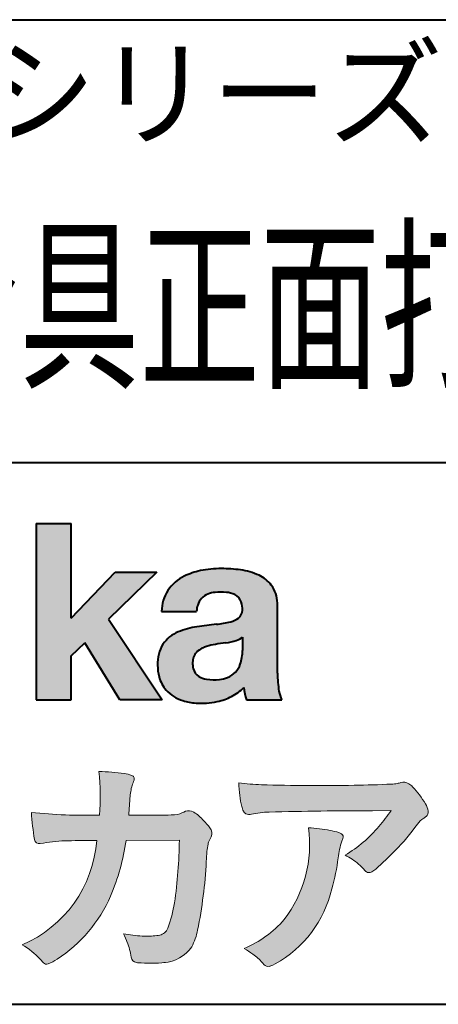
# Model space of a CAD drawing. Units: millimetres. Extents: x 15 to 400, y 12 to 285.
# Drawn here: x 327 to 340, y 12 to 42 of the extents above; entities that cross this region are included whole.
import ezdxf
from ezdxf.enums import TextEntityAlignment as Align

# ---------------------------------------------------------------- set-up
doc = ezdxf.new("R2010")
doc.units = ezdxf.units.MM
doc.linetypes.add('1pen実線', pattern=[0])
doc.layers.add('GR1_01', color=1, linetype='1pen実線', lineweight=40)
doc.layers.add('図面枠_01', color=1, linetype='1pen実線', lineweight=40)
doc.styles.add('ＭＳ ゴシック', font='txt')

msp = doc.modelspace()

# ---------------------------------------------------------------- hatches: boundary and pattern name
at = {"layer": 'GR1_01', "linetype": 'Continuous', "lineweight": -3}
msp.add_hatch(color=5, dxfattribs=at).paths.add_polyline_path([(328.3829242304856, 26.6510276851736), (327.3144811546072, 26.6510276851736), (327.3144811546072, 21.2790501748911), (328.3829242304856, 21.2790501748911), (328.3829242304856, 22.61829321249957), (328.7965639768038, 23.01705225787229), (329.8650070526821, 21.2790501748911), (331.1591060713439, 21.2790501748911), (329.5265861969582, 23.73935182252323), (330.9936002363554, 25.16894486297696), (329.7296387832926, 25.16894486297696), (328.3829242304856, 23.76942669417079)], flags=0)
h = msp.add_hatch(color=5, dxfattribs=at)
edge = h.paths.add_edge_path(flags=0)
edge.add_line((334.811225724843, 21.2791131409516), (333.7277824694428, 21.2791131409516))
edge.add_arc((335.2516887819914, 21.77952708724296), 1.603965263672735, 184.4457430501477, 198.1789283137182, ccw=False)
edge.add_arc((332.6491877536052, 22.62076902235799), 1.392503773295979, 296.8044258339602, 316.099505013617, ccw=False)
edge.add_arc((332.475212837155, 22.96343817125815), 1.776806998889749, 289.59953139772915, 296.828805287348, ccw=False)
edge.add_arc((332.4399358276424, 23.08897253057702), 1.906922038900542, 282.0594746872954, 289.3328203211455, ccw=False)
edge.add_arc((332.3504578641962, 23.55795123883572), 2.384268359465901, 266.1856959127857, 281.80765598137634, ccw=False)
edge.add_arc((332.3362426888752, 23.07658281436016), 1.903104186236927, 253.24661777387462, 265.6486369326505, ccw=False)
edge.add_arc((332.1344028392709, 22.36105972706098), 1.159843663946866, 222.7643611465579, 252.6054521123623, ccw=False)
edge.add_arc((332.0356621712616, 22.23756292286237), 1.003778509363101, 194.9637310856239, 221.415887210861, ccw=False)
edge.add_arc((332.4923084710576, 22.34651950165996), 1.473127396966608, 180.4367198380182, 194.4718049684987, ccw=False)
edge.add_arc((332.1418545037052, 22.38473421461218), 1.123718899350084, 148.5822683978165, 182.5218000251033, ccw=False)
edge.add_arc((332.0279914668487, 22.40019150840682), 1.019537511984148, 111.9531764141006, 145.9871371674651, ccw=False)
edge.add_arc((332.5734211605066, 21.08748546577547), 2.441013903516693, 98.33876655452178, 112.3082391660187, ccw=False)
edge.add_arc((334.0568904906698, 11.59842871068905), 12.04524098722366, 95.91143645819068, 98.77462368069939, ccw=False)
edge.add_arc((332.3504367298698, 27.39643450944804), 3.845148112404459, 276.9594027915828, 283.5386364687901)
edge.add_arc((333.0911318162284, 24.30102197491359), 0.6623680330657253, 283.9301752521785, 306.668675761098)
edge.add_arc((333.2932452061444, 24.01647519169211), 0.3135303220906784, 308.0964111384664, 357.9606379850197)
edge.add_arc((332.9167950247364, 24.04339226721383), 0.6908319286079987, 356.8406098916739, 378.100564606679)
edge.add_arc((333.2070136074455, 24.13505453054269), 0.386509285877254, 18.55131222346088, 64.47795563580901)
edge.add_arc((333.0620565810671, 23.80968552784249), 0.7426437748297826, 65.20133477881136, 85.68815799330407)
edge.add_arc((332.9366531682668, 22.78809764125663), 1.771425588983336, 84.12765068269641, 95.16658568184702)
edge.add_arc((332.8563782201512, 23.73456098033425), 0.8215957266152734, 95.5349335108675, 112.0452463768785)
edge.add_arc((332.7440018399999, 24.01425570957596), 0.5201715563000713, 112.1355631684586, 163.1314823351978)
edge.add_arc((332.8888687799848, 23.93768255231137), 0.68174126790878, 160.5049249623987, 177.0637358826693)
edge.add_line((332.2080225460238, 23.97260478120646), (331.1395794809737, 23.97260478120646))
edge.add_arc((332.4379682091406, 23.9225626692324), 1.299352724398533, 148.2637445973095, 177.7928155808482, ccw=False)
edge.add_arc((332.3771193803856, 23.91872334698438), 1.250119336431357, 115.40076206681641, 146.6469190101822, ccw=False)
edge.add_arc((332.7684943558598, 23.10969361899364), 2.148828866698854, 101.86886308995997, 115.574332524157, ccw=False)
edge.add_arc((332.952280701913, 22.0666643069356), 3.207546254196402, 89.7318494668205, 101.24963371426912, ccw=False)
edge.add_arc((332.9978302265438, 21.43539530120646), 3.838901596133567, 81.76200191391001, 90.45578450810672, ccw=False)
edge.add_arc((333.2807048793076, 23.25627062481105), 1.996374234481168, 65.33150959999489, 82.30877515830218, ccw=False)
edge.add_arc((333.6854918038991, 24.14102702160182), 1.023418744998254, 38.27827547565062, 65.25182870227212, ccw=False)
edge.add_arc((333.6901671440169, 24.19671387716937), 0.9860967612751209, 1.6428802807312763, 35.90589406649673, ccw=False)
edge.add_line((334.6758585588644, 24.22498501604073), (334.6758585588644, 22.08470529771389))
edge.add_arc((338.2582086457834, 22.11408336078773), 3.582470546402043, 180.4698595198439, 189.2651080565527)
edge.add_arc((335.6310413696247, 21.70527106825368), 0.9239633490735074, 190.4745604047592, 207.4663876878635)
edge = h.paths.add_edge_path(flags=0)
edge.add_line((333.6074153027928, 23.18255826941538), (333.6074153027928, 22.78444606490969))
edge.add_arc((332.3956380482519, 22.75679643105404), 1.212092660185253, -18.863156386527123, 1.307115209319818, ccw=False)
edge.add_arc((332.9074964031269, 22.58556752963927), 0.6723734874719649, 291.5106466919132, 340.8423749740381, ccw=False)
edge.add_arc((332.8061383572598, 22.8229299708345), 0.9303972300338657, 276.08354171655026, 291.9579673276047, ccw=False)
edge.add_arc((332.7399552507025, 23.32082980819727), 1.432566474833779, 261.001866490629, 276.60523598593784, ccw=False)
edge.add_arc((332.6076531742249, 22.53173023956736), 0.632527292989146, 238.820321309468, 261.6592288343651, ccw=False)
edge.add_arc((332.4860156381193, 22.3223566606313), 0.3904475564272458, 193.7667550596134, 238.1847752742502, ccw=False)
edge.add_arc((332.7201298003073, 22.3843755014357), 0.6326110125324638, 162.2644533204734, 194.1765950763429, ccw=False)
edge.add_arc((332.5315555471856, 22.43198889679154), 0.4386617476933716, 138.2823450583656, 160.6846230733048, ccw=False)
edge.add_arc((332.6319889672769, 22.32117338872726), 0.5875865901575104, 116.0994097144777, 136.7335059224443, ccw=False)
edge.add_arc((332.723409091641, 22.17773759236678), 0.756853425878213, 105.8494853129549, 117.53764604852759, ccw=False)
edge.add_arc((333.1174040572453, 20.92657548403816), 2.068390406113583, 99.32656584766369, 106.88304943779079, ccw=False)
edge.add_arc((337.1778953097604, -6.478583482637816), 29.77249137399868, 97.87557492476083, 98.49035469460489, ccw=False)
edge.add_arc((332.8439803568523, 24.97338298390119), 1.976731534418556, 277.3949126654272, 286.9525881340953)
edge.add_arc((333.2542481414856, 23.61817690652683), 0.5607946512089979, 287.2295890547475, 309.032565532696)
h = msp.add_hatch(color=7, dxfattribs=at)
edge = h.paths.add_edge_path(flags=0)
edge.add_line((330.4111036930461, 13.26600638986267), (330.3771552760581, 13.27186485112741))
edge.add_arc((330.409121913358, 13.46515028724758), 0.195911014790965, 188.042518962346, 260.6091057971254, ccw=False)
edge.add_arc((328.2401537047913, 13.14170428921117), 1.997047744746849, 8.52477557467662, 22.26498911831151)
edge.add_arc((325.1241926401478, 11.88539035158658), 5.356722990951, 22.07284673220365, 25.03028402413992)
edge.add_arc((330.6682454920073, 17.3742136821811), 3.295539992240025, 257.9070414255708, 267.9582075677531)
edge.add_arc((330.6966007374685, 17.00140257079112), 2.924272024902158, 267.1427134145922, 275.8866851262405)
edge.add_arc((330.9425648190547, 14.62001512636271), 0.5302161616248531, 275.8403637055309, 285.5159836422548)
edge.add_arc((331.0032921872917, 14.46272916124227), 0.3627899831554028, 282.9188533478801, 335.9798002679095)
edge.add_arc((326.378065436319, 16.01663181312571), 5.240539547256219, 341.0528736603111, 349.8375707088188)
edge.add_arc((316.35578875967, 17.22385533807782), 15.32956131711077, 352.0060455171866, 359.172923681988)
edge.add_line((331.6837529547645, 17.00257766419593), (330.0590812914802, 16.99504324621984))
edge.add_arc((323.1829096994367, 17.99352430939103), 6.948287572973462, 337.16064106890855, 351.73789253823406, ccw=False)
edge.add_arc((325.5468501899327, 17.07111394404325), 4.412171199961052, 303.122434719244, 336.2844492797535, ccw=False)
edge.add_arc((326.8297498264005, 15.17746676002842), 2.125588359189464, 293.6497065826211, 302.05254211698696, ccw=False)
edge.add_arc((327.6348737362581, 13.34855416148987), 0.1273645081080651, 220.3335468711362, 291.9181427756396, ccw=False)
edge.add_line((327.5377851088758, 13.26611923952944), (327.4381613248792, 13.3734331590295))
edge.add_arc((325.7475650219851, 11.82398350677923), 2.293231362993565, 42.50559173042091, 60.10122688328202)
edge.add_arc((325.4079806996037, 17.2758891804957), 3.767874326657249, 293.1729672047874, 355.7253818484204)
edge.add_arc((326.659947687928, 152.6579129782409), 135.6860029025036, 270.86877481211394, 271.0580199465303, ccw=False)
edge.add_arc((328.7269674086605, -1.723975115759977), 18.71148559480167, 90.02968452533605, 91.35194494295258)
edge.add_arc((328.3250504656494, 12.46924657965375), 4.513228530090917, 90.50217608840377, 100.008179050308)
edge.add_line((327.5407020823938, 16.91379710569246), (327.4377817936747, 16.90040285335805))
edge.add_arc((327.4111069552972, 17.04411032422083), 0.1461621845220115, 190.6316618603495, 280.51550729033505, ccw=False)
edge.add_arc((334.7526047995377, 18.30560860593816), 7.595237003707943, 183.4821091303844, 189.7669528229341, ccw=False)
edge.add_arc((328.8628397360523, 34.55586480671001), 16.796948425533, 264.2205292762086, 271.3094339701631)
edge.add_arc((321.9239726170084, 18.34638654455406), 7.345887917474089, 355.4473273972612, 365.8300089515977)
edge.add_arc((329.0249752279429, 11.31931841992162), 7.775996767289643, 82.74400039888792, 88.47539688990508, ccw=False)
edge.add_arc((329.8986616750946, 18.15939573682315), 0.8803519092367927, 67.82854098209339, 82.92418319304483, ccw=False)
edge.add_arc((330.1999678508707, 18.86829431392133), 0.1107624110884856, -21.14182874649839, 73.78982506495748, ccw=False)
edge.add_arc((332.043477321201, 18.06786562614533), 1.899113742654709, 156.394376770666, 161.4569153274072)
edge.add_arc((332.131403601305, 18.15355326657989), 1.958272251387881, 164.6536202457075, 176.1508403593931)
edge.add_arc((360.286145888508, 15.87473395520936), 30.20491785189222, 175.4230716448057, 176.4152311474333)
edge.add_line((330.1403274320077, 17.76330273269183), (331.2406663908532, 17.76330273269183))
edge.add_arc((331.0487708197404, 24.63887410667336), 6.878248732702744, 271.5986966389017, 274.8648008473906)
edge.add_arc((330.9373115051058, 19.90748720992239), 2.232922052174457, 288.128391982201, 294.8520133526737)
edge.add_arc((331.9695444229849, 17.59505016818293), 0.3012630602121116, 62.256325526679575, 108.13883135678799, ccw=False)
edge.add_line((332.1097874428697, 17.86167973672696), (332.1214997100185, 17.8557356732684))
edge.add_arc((331.3529554500928, 16.64497617963102), 1.434084666572321, 41.72249330024141, 57.59416681601789, ccw=False)
edge.add_arc((331.4322265806402, 16.56180090582523), 1.434876344147693, 34.488801696184225, 46.31293360925082, ccw=False)
edge.add_arc((332.4027823424919, 17.20497340213423), 0.2714127109996202, -22.508937618682012, 38.59741391403662, ccw=False)
edge.add_arc((329.5436059345714, 18.43303035308503), 3.383146259823637, 333.73479894590315, 336.81477442862035, ccw=False)
edge.add_arc((332.8866351144494, 16.80887501342092), 0.3342510995128941, 157.6649026541739, 168.5821158536806)
edge.add_arc((334.4009791258183, 16.48307457824652), 1.883223579616262, 167.9867589927175, 174.7363404940196)
edge.add_arc((339.0704149686264, 16.07872001778215), 6.570114242437317, 174.9606369160943, 177.6030592446215)
edge.add_arc((318.090209919225, 17.11713880488614), 14.43605102002146, 348.58219314457006, 356.9677397648892, ccw=False)
edge.add_arc((330.6032250153163, 14.55974603821969), 1.664670326226877, 331.019756643367, 349.60378901596863, ccw=False)
edge.add_arc((331.1360174015524, 14.38460638539907), 1.118666267015959, 274.0784857505392, 325.63742713423613, ccw=False)
edge.add_arc((330.7966620838157, 18.11743951854712), 4.866729772114934, 265.45607762069335, 274.93801395617817, ccw=False)
h = msp.add_hatch(color=7, dxfattribs=at)
edge = h.paths.add_edge_path(flags=0)
edge.add_arc((334.2667917572186, 23.48118868902052), 4.790491278979696, 260.7625267436628, 269.0124078021779)
edge.add_arc((335.9216597046515, 74.03363078533543), 55.36948792843176, 268.2018235317511, 271.1319946301639)
edge.add_arc((336.5066641024077, 54.56394455250108), 35.89260290207525, 270.8123283603218, 272.6297611602344)
edge.add_arc((338.0621339029635, 20.32611580909209), 1.619552995361299, 273.2334605499211, 279.6416276129775)
edge.add_arc((338.0537581188503, 20.07640351256372), 1.375682672583933, 281.7278925500233, 286.387665233494)
edge.add_arc((338.5216218091275, 18.47929574887772), 0.2885481198460101, 56.93476664167753, 106.0415077430267, ccw=False)
edge.add_arc((338.4294134457016, 18.29054257376739), 0.4977053484958048, 42.42363629642438, 59.89550540025158, ccw=False)
edge.add_arc((336.6350936246409, 16.57156040887072), 2.982441365311794, 30.99704954376722, 43.54664362005542, ccw=False)
edge.add_arc((338.7303135464091, 17.81422563162923), 0.5466414808839695, 7.379241034547022, 32.445798736098425, ccw=False)
edge.add_arc((339.0910083240719, 17.86255607151638), 0.182733719487598, -49.71359530441498, 6.876349055761125, ccw=False)
edge.add_arc((338.9618387425211, 17.98724360173237), 0.3618137864143313, 298.9529654004263, 313.1236314312308, ccw=False)
edge.add_arc((339.4623438662079, 17.13203331958512), 0.6292563208520837, 121.1342778986208, 145.2217214039751)
edge.add_arc((333.6300390972746, 21.26571158614398), 6.51941683259348, 315.37735071757453, 324.6196889267345, ccw=False)
edge.add_arc((330.1471232091172, 24.61676564536197), 11.3524387120778, 311.53315689554705, 315.68730227767304, ccw=False)
edge.add_arc((337.1645307831059, 16.71606691718171), 0.785413079025186, 299.9257147271868, 310.47889922686903, ccw=False)
edge.add_arc((337.4696057348453, 16.19103981863971), 0.1782087052377114, 264.132565424061, 299.1295072107508, ccw=False)
edge.add_arc((337.4616458969849, 16.15788994554789), 0.1444897977558734, 216.4963749826324, 265.928909680677, ccw=False)
edge.add_arc((335.8367171365879, 14.79228204620411), 1.978371412181027, 40.30300051169942, 48.42136552199487)
edge.add_arc((335.7971716539985, 14.68118441401387), 2.08818849392416, 49.63278501589654, 63.16431251831875)
edge.add_arc((334.6568897797043, 20.04795344471516), 4.075906385825676, 300.7332713023554, 319.8463906291071)
edge.add_arc((333.5902680164526, 21.01030318451712), 5.511912472716054, 319.350108707165, 325.6905115393276)
edge.add_line((338.1431350607843, 17.90344290707931), (337.5735724601168, 17.89901363083678))
edge.add_arc((337.6551188367103, -106.0209416632548), 123.9199821251649, 90.03770387527885, 91.49592016653605)
edge.add_arc((334.5484964511456, 14.31183515696706), 3.547296406661139, 92.07442399015854, 100.8515233014947)
edge.add_arc((333.8111369522075, 18.01483783599327), 0.2299036553170797, 245.5074398138845, 287.6034910909923, ccw=False)
edge.add_arc((333.8059616313218, 17.9734175265686), 0.1904731124922134, 208.2172306636975, 241.7560319211497, ccw=False)
edge.add_arc((334.077871931574, 18.12188504201448), 0.5002728369213423, 190.4315885289656, 208.4761071446531, ccw=False)
edge.add_arc((336.3039569933336, 18.67479674680487), 2.793222344939494, 186.5037267892691, 193.3192180041215, ccw=False)
edge.add_arc((339.005307961874, 18.98618459986169), 5.512460025990244, 182.4262550366853, 186.539146221449, ccw=False)
h = msp.add_hatch(color=7, dxfattribs=at)
edge = h.paths.add_edge_path(flags=0)
edge.add_arc((331.8664855357933, 16.87617481742542), 3.791780970529608, -37.23595006391179, 7.6230335581582835, ccw=False)
edge.add_arc((332.3261742986275, 16.84965419166422), 3.419426778217975, 292.9653084598004, 318.4529860105382, ccw=False)
edge.add_arc((331.7282063715136, 10.40115075291008), 3.82410680924048, 54.84860769275639, 59.651905051337906, ccw=False)
edge.add_arc((332.888406416708, 12.09738778930034), 1.769455192899552, 41.54550189569068, 53.94285519908061, ccw=False)
edge.add_arc((335.0126242481113, 13.91003287512109), 1.02387460081312, 218.6244958515617, 223.3649055795099)
edge.add_arc((334.3925966271917, 13.3271321228239), 0.1728842787346636, 224.0181520435713, 281.1142781734673)
edge.add_arc((334.3578641312039, 13.51859455464969), 0.3674618991867222, 280.6735625204237, 298.0895543964871)
edge.add_line((334.5308839532597, 13.1944149924782), (334.6071879593428, 13.23335821559118))
edge.add_arc((332.9059246932862, 16.31444657620741), 3.519574148438695, 298.9058591141273, 346.9300145306129)
edge.add_arc((330.7456633043968, 17.14268767697748), 5.819880954001922, 343.7952195459983, 353.2956487191607)
edge.add_arc((339.6589306824445, 16.04929904189802), 3.160409511750231, 163.0070344894809, 172.4739668497346, ccw=False)
edge.add_line((336.6365026124859, 16.97294228681842), (336.6722282835998, 17.05246637142931))
edge.add_arc((336.5680662305902, 17.09712016165803), 0.1133300236873648, 336.7954101902234, 418.4269842009489)
edge.add_arc((336.4762505113987, 16.97236120934537), 0.2680054366621779, 55.66750454974363, 74.01819709696233)
edge.add_arc((335.8777686178177, 15.18830054790946), 2.1495393803285, 71.77485284167993, 79.25990596178404)
edge.add_arc((335.3903434854041, 12.69592082299332), 4.689115056398941, 79.08369270847346, 87.13454681637543)

# ---------------------------------------------------------------- linework, layer by layer
at = {"layer": 'GR1_01', "color": 5}
for p, q in [((327.3144811546072, 26.6510276851736), (327.3144811546072, 21.2790501748911)), ((327.3144811546072, 26.6510276851736), (328.3829242304856, 26.6510276851736)), ((328.3829242304856, 23.76942669417079), (328.3829242304856, 26.6510276851736)), ((328.3829242304856, 23.76942669417079), (329.7296387832926, 25.16894486297696)), ((330.9936002363554, 25.16894486297696), (329.5265861969582, 23.73935182252323)), ((329.7296387832926, 25.16894486297696), (330.9936002363554, 25.16894486297696)), ((334.6758585588644, 22.08470529771377), (334.6758585588644, 24.22498501604078)), ((329.5265861969582, 23.73935182252323), (331.1591060713439, 21.2790501748911)), ((331.1395794809737, 23.97260478120646), (332.2080225460238, 23.97260478120646)), ((333.6074153027928, 23.18255826941535), (333.6074153027928, 22.78444606490975)), ((328.3829242304856, 22.61829321249957), (328.7965639768038, 23.01705225787229)), ((329.8650070526821, 21.2790501748911), (328.7965639768038, 23.01705225787229)), ((328.3829242304856, 21.2790501748911), (328.3829242304856, 22.61829321249957)), ((327.3144811546072, 21.2790501748911), (328.3829242304856, 21.2790501748911)), ((331.1591060713439, 21.2790501748911), (329.8650070526821, 21.2790501748911)), ((333.7277824694427, 21.2791131409516), (334.811225724843, 21.2791131409516))]:
    msp.add_line(p, q, dxfattribs=at)
at = {"layer": 'GR1_01', "color": 7, "lineweight": 20}
for p, q in [((330.1403274320077, 17.76330273269183), (331.2406663908524, 17.76330273269183)), ((332.1214997100185, 17.85573567326839), (332.1097874428697, 17.86167973672694)), ((337.5735724601109, 17.89901363083675), (338.1431350607843, 17.90344290707931)), ((327.5407020823938, 16.91379710569246), (327.4377817936771, 16.90040285335836)), ((331.6837529547645, 17.00257766419593), (330.0590812914802, 16.99504324621984)), ((336.6722282836, 17.0524663714296), (336.6365026124857, 16.97294228681825)), ((327.4381613248792, 13.37343315902949), (327.5377851088758, 13.26611923952943)), ((330.4111036930462, 13.26600638986266), (330.3771552760588, 13.27186485112729)), ((334.6071879593427, 13.23335821559113), (334.5308839532582, 13.19441499247742))]:
    msp.add_line(p, q, dxfattribs=at)
at = {"layer": 'GR1_01', "color": 5}
for centre, radius, start, end in [((332.7684943558598, 23.10969361899364), 2.148828866698854, 101.8688630899663, 115.8716146628777), ((332.952280701913, 22.0666643069356), 3.207546254196402, 89.73184946682122, 101.2496337142736), ((332.9978302265438, 21.43539530120646), 3.838901596133567, 81.76200191391769, 90.4557845081073), ((333.2807048793076, 23.25627062481105), 1.996374234481168, 65.33150960012254, 82.30877515831715), ((332.3771193803856, 23.91872334698438), 1.250119336431357, 115.9711484096597, 146.6469190103711), ((333.6854918038991, 24.14102702160182), 1.023418744998254, 38.27827547564252, 65.25182870252127), ((332.4379682091406, 23.9225626692324), 1.299352724398533, 148.2637445940793, 177.7928155808486), ((333.6901671440169, 24.19671387716937), 0.9860967612751209, 1.642880280734704, 35.90589406648826), ((332.7440018399999, 24.01425570957596), 0.5201715563000713, 111.6432094595042, 163.1314823351952), ((332.8563782201512, 23.73456098033425), 0.8215957266152734, 95.53493351095533, 112.0452463772229), ((332.9366531682668, 22.78809764125663), 1.771425588983336, 84.1276506827054, 95.16658568185754), ((333.0620565810671, 23.80968552784249), 0.7426437748297826, 65.2013347790866, 85.6881579933123), ((333.2070136074455, 24.13505453054269), 0.386509285877254, 18.55131222353518, 64.4779556357327), ((332.8888687799848, 23.93768255231137), 0.68174126790878, 160.5049249623967, 177.0637358826701), ((333.2932452061444, 24.01647519169211), 0.3135303220906784, 308.0964111384226, 357.960637985046), ((332.9167950247364, 24.04339226721383), 0.6908319286079987, 356.8406098916916, 18.10056460675181), ((333.0911318162284, 24.30102197491359), 0.6623680330657253, 283.9301752520655, 306.668675761086), ((332.5734211605066, 21.08748546577547), 2.441013903516693, 98.33876655420454, 112.3082391660776), ((334.0568904906698, 11.59842871068905), 12.04524098722366, 95.91143645818595, 98.77462368070245), ((332.3504367298698, 27.39643450944804), 3.845148112404459, 276.9594027915982, 283.5386364687918), ((332.0279914668487, 22.40019150840682), 1.019537511984148, 111.9531764140804, 145.987137167846), ((333.2542481414856, 23.61817690652683), 0.5607946512089979, 287.2295890547948, 309.0325655326955), ((332.1418545037052, 22.38473421461218), 1.123718899350084, 148.582268397818, 182.5218000251119), ((332.6319889672769, 22.32117338872726), 0.5875865901575104, 116.099409714515, 136.7335059224871), ((332.723409091641, 22.17773759236678), 0.756853425878213, 105.8494853127601, 117.5376460486562), ((333.1174040572453, 20.92657548403816), 2.068390406113583, 99.32656584765404, 106.8830494387809), ((337.1778953097604, -6.478583482637816), 29.77249137399868, 97.87557492476459, 98.49035469462098), ((332.8439803568523, 24.97338298390119), 1.976731534418556, 277.3949126656418, 286.9525881343864), ((332.7074881671514, 22.3831416441971), 0.6200550990802257, 161.8006908128042, 176.7969841741278), ((332.5315555471856, 22.43198889679154), 0.4386617476933716, 138.2823450584226, 160.6846230733019), ((332.3956380482519, 22.75679643105404), 1.212092660185253, 341.1368436134715, 1.307115209326336), ((332.4923084710576, 22.34651950165996), 1.473127396966608, 180.4367198380265, 194.4718049685121), ((332.7201298003073, 22.3843755014357), 0.6326110125324638, 176.9725340937449, 194.1765950763731), ((332.4860156381193, 22.3223566606313), 0.3904475564272458, 193.7667550594328, 238.1847752741162), ((332.9074964031269, 22.58556752963927), 0.6723734874719649, 291.5106466919598, 340.8423749740334), ((332.0356621712616, 22.23756292286237), 1.003778509363101, 194.9637310855601, 221.4158872113292), ((332.6076531742249, 22.53173023956736), 0.632527292989146, 238.8203213094029, 261.6592288343163), ((332.7399552507025, 23.32082980819727), 1.432566474833779, 261.0018664906234, 276.605235985917), ((332.8061383572598, 22.8229299708345), 0.9303972300338657, 276.0835417165299, 291.9579673276373), ((338.2582086457834, 22.11408336078773), 3.582470546402043, 180.469859519846, 189.2651080565494), ((332.6491877536052, 22.62076902235799), 1.392503773295979, 296.8044258339604, 316.0927088216843), ((335.2516887819914, 21.77952708724296), 1.603965263672735, 184.4655153065609, 198.1789283139378), ((332.1344028392709, 22.36105972706098), 1.159843663946866, 222.7643611465145, 252.6054521123432), ((332.475212837155, 22.96343817125815), 1.776806998889749, 289.5995313977444, 296.8288052878639), ((335.6310413696247, 21.70527106825368), 0.9239633490735074, 190.4745604047481, 207.4663876878641), ((332.3362426888752, 23.07658281436016), 1.903104186236927, 253.2466177738632, 265.6486369326848), ((332.3504578641962, 23.55795123883572), 2.384268359465901, 266.185695912813, 281.8076559813525), ((332.4399358276424, 23.08897253057702), 1.906922038900542, 282.0594746872389, 289.3328203211919)]:
    msp.add_arc(centre, radius, start, end, dxfattribs=at)
at = {"layer": 'GR1_01', "color": 7, "lineweight": 20}
for centre, radius, start, end in [((321.9239726170084, 18.34638654455406), 7.345887917474089, 355.4473273972598, 5.830008951602903), ((329.0249752279429, 11.31931841992162), 7.775996767289643, 82.7440003988338, 88.47539688990503), ((329.8986616750946, 18.15939573682315), 0.8803519092367927, 67.82854098175167, 82.92418319277415), ((330.1999678508707, 18.86829431392133), 0.1107624110884856, 340.6923052518572, 73.78982506498203), ((332.131403601305, 18.15355326657989), 1.958272251387881, 164.6536202457103, 176.1508403594044), ((332.043477321201, 18.06786562614533), 1.899113742654709, 156.3581010427385, 161.4569153274113), ((339.005307961874, 18.98618459986169), 5.512460025990244, 182.4262550366852, 186.5391462214309), ((334.2667917572186, 23.48118868902052), 4.790491278979696, 260.7625267436629, 269.0124078021789), ((335.9216597046515, 74.03363078533543), 55.36948792843176, 268.2018235317562, 271.1319946301624), ((336.5066641024077, 54.56394455250108), 35.89260290207525, 270.8123283603221, 272.6297611602408), ((338.0621339029635, 20.32611580909209), 1.619552995361299, 273.2334605501241, 279.6416276148267), ((338.0537581188503, 20.07640351256372), 1.375682672583933, 281.7278925496954, 286.3876652335256), ((338.5216218091275, 18.47929574887772), 0.2885481198460101, 56.93476664169291, 106.0415077430899), ((338.4294134457016, 18.29054257376739), 0.4977053484958048, 42.42363629641169, 59.89550540026038), ((336.6350936246409, 16.57156040887072), 2.982441365311794, 30.99704954376852, 43.54664362005268), ((360.286145888508, 15.87473395520936), 30.20491785189222, 175.3221660266, 176.4152311475343), ((336.3039569933336, 18.67479674680487), 2.793222344939494, 186.5037267892492, 193.3192180041204), ((334.077871931574, 18.12188504201448), 0.5002728369213423, 190.4315885289543, 208.4761071446003), ((338.7303135464091, 17.81422563162923), 0.5466414808839695, 7.379241034508599, 32.44579873611299), ((334.7526047995377, 18.30560860593816), 7.595237003707943, 183.4821091303844, 189.7669528229376), ((328.8628397360523, 34.55586480671001), 16.796948425533, 264.2205292762085, 271.3094339701631), ((331.0487708197404, 24.63887410667336), 6.878248732702744, 271.5986966388883, 274.8648008473879), ((330.9373115051058, 19.90748720992239), 2.232922052174457, 288.1283919822005, 294.8520133526882), ((331.9695444229849, 17.59505016818293), 0.3012630602121116, 62.25632552667651, 108.1388313568562), ((331.3529554500928, 16.64497617963102), 1.434084666572321, 41.72249330013983, 57.59416681601716), ((333.8059616313218, 17.9734175265686), 0.1904731124922134, 208.2172306630045, 241.7560319211503), ((333.8111369522075, 18.01483783599327), 0.2299036553170797, 245.5074398138921, 287.603491091011), ((334.5484964511456, 14.31183515696706), 3.547296406661139, 92.07442398978127, 100.8515233014939), ((337.6551188367103, -106.0209416632548), 123.9199821251649, 90.03770387528158, 91.49592016652662), ((333.5902680164526, 21.01030318451712), 5.511912472716054, 319.3501087071706, 325.6905115393274), ((338.9618387425211, 17.98724360173237), 0.3618137864143313, 298.9529654003597, 313.1236314312219), ((339.0910083240719, 17.86255607151638), 0.182733719487598, 310.286404695568, 6.876349055700745), ((331.4322265806402, 16.56180090582523), 1.434876344147693, 34.48880169618188, 46.31293360936048), ((334.6568897797043, 20.04795344471516), 4.075906385825676, 300.7332713023554, 319.8463906291147), ((333.6300390972746, 21.26571158614398), 6.51941683259348, 315.3773507175714, 324.6196889267467), ((339.4623438662079, 17.13203331958512), 0.6292563208520837, 121.1342778986508, 145.2217214039932), ((329.5436059345714, 18.43303035308503), 3.383146259823637, 333.7347989459335, 336.8147744286051), ((332.4027823424919, 17.20497340213423), 0.2714127109996202, 337.4910623812127, 38.59741391406675), ((331.8664855357933, 16.87617481742542), 3.791780970529608, 322.7640499360879, 7.623033558167594), ((335.3903434854041, 12.69592082299332), 4.689115056398941, 79.08369270768543, 87.13454681637683), ((335.8777686178177, 15.18830054790946), 2.1495393803285, 71.77485284168034, 79.25990596181418), ((336.4762505113987, 16.97236120934537), 0.2680054366621779, 55.66750454974405, 74.01819709696578), ((336.5680662305902, 17.09712016165803), 0.1133300236873648, 336.795410186658, 58.42698420095117), ((325.4079806996037, 17.2758891804957), 3.767874326657249, 293.1729672047696, 355.7253818484222), ((327.4111069552972, 17.04411032422083), 0.1461621845220115, 190.6316618604357, 280.5155072903631), ((328.3250504656494, 12.46924657965375), 4.513228530090917, 90.50217608827047, 100.0081790503384), ((328.7269674086605, -1.723975115759977), 18.71148559480167, 90.02968452413933, 91.35194494295474), ((326.659947687928, 152.6579129782409), 135.6860029025036, 270.8687748120964, 271.0580199465356), ((323.1829096994367, 17.99352430939103), 6.948287572973462, 337.1606410689089, 351.737892538243), ((316.35578875967, 17.22385533807782), 15.32956131711077, 352.0060455171867, 359.1729236819947), ((334.4009791258183, 16.48307457824652), 1.883223579616262, 167.7298242113672, 174.7363404940281), ((332.8866351144494, 16.80887501342092), 0.3342510995128941, 157.6649026541679, 168.5821158537434), ((339.6589306824445, 16.04929904189802), 3.160409511750231, 163.0070344894765, 172.473966849771), ((339.0704149686264, 16.07872001778215), 6.570114242437317, 174.9606369159141, 177.6030592446135), ((335.7971716539985, 14.68118441401387), 2.08818849392416, 49.63278501609576, 63.16431251832757), ((330.1471232091172, 24.61676564536197), 11.3524387120778, 311.5331568955459, 315.6873022776708), ((318.090209919225, 17.11713880488614), 14.43605102002146, 348.5821931445727, 356.9677397648921), ((330.7456633043968, 17.14268767697748), 5.819880954001922, 343.7952195459993, 353.2956487191611), ((335.8367171365879, 14.79228204620411), 1.978371412181027, 40.30300051170178, 48.42136552293516), ((337.4616458969849, 16.15788994554789), 0.1444897977558734, 216.4963749773559, 265.9289096806128), ((337.4696057348453, 16.19103981863971), 0.1782087052377114, 264.1325654240088, 299.1295072108983), ((337.1645307831059, 16.71606691718171), 0.785413079025186, 299.9257147270509, 310.4788992268303), ((332.9059246932862, 16.31444657620741), 3.519574148438695, 298.9058591141256, 346.9300145306145), ((325.5468501899327, 17.07111394404325), 4.412171199961052, 303.1224347192435, 336.2844492797538), ((326.378065436319, 16.01663181312571), 5.240539547256219, 341.0528736603035, 349.8375707088187), ((332.3261742986275, 16.84965419166422), 3.419426778217975, 292.9653084587159, 318.452986010595), ((325.1241926401478, 11.88539035158658), 5.356722990951, 21.84442286337204, 25.03028402413997), ((330.6682454920073, 17.3742136821811), 3.295539992240025, 257.9070414255709, 267.9582075677456), ((330.9425648190547, 14.62001512636271), 0.5302161616248531, 275.8403637054419, 285.5159836422525), ((331.0032921872917, 14.46272916124227), 0.3627899831554028, 282.918853347877, 335.9798002679269), ((330.6032250153163, 14.55974603821969), 1.664670326226877, 331.0197566427803, 349.6037890159977), ((325.7475650219851, 11.82398350677923), 2.293231362993565, 42.50559173042046, 60.10122688585931), ((328.2401537047913, 13.14170428921117), 1.997047744746849, 8.438610207882126, 22.26498912080319), ((330.6966007374685, 17.00140257079112), 2.924272024902158, 267.1427134145875, 275.8866851262405), ((331.1360174015524, 14.38460638539907), 1.118666267015959, 274.0784857505348, 325.6374271342761), ((331.7282063715136, 10.40115075291008), 3.82410680924048, 54.84860769275608, 59.65190505139089), ((332.888406416708, 12.09738778930034), 1.769455192899552, 41.54550189569012, 53.94285519908011), ((327.6348737362581, 13.34855416148987), 0.1273645081080651, 220.3335468711402, 291.9181427756127), ((326.8297498264005, 15.17746676002842), 2.125588359189464, 293.6497065826129, 302.052542116985), ((330.409121913358, 13.46515028724758), 0.195911014790965, 188.0425189622131, 260.6091057973222), ((330.7966620838157, 18.11743951854712), 4.866729772114934, 265.4560776206941, 275.4510524519374), ((335.0126242481113, 13.91003287512109), 1.02387460081312, 218.6244958513695, 223.3649055803224), ((334.3925966271917, 13.3271321228239), 0.1728842787346636, 224.0181520434613, 281.1142781736153), ((334.3578641312039, 13.51859455464969), 0.3674618991867222, 279.8904419581961, 298.0895543981192)]:
    msp.add_arc(centre, radius, start, end, dxfattribs=at)
at = {"layer": '図面枠_01', "color": 126}
for p, q in [((304.9999999999999, 42.00000000000001), (400, 42.00000000000003)), ((400, 28.5), (304.9999999999999, 28.5)), ((15, 12), (400, 12))]:
    msp.add_line(p, q, dxfattribs=at)

# ---------------------------------------------------------------- texts
at = {"layer": '図面枠_01', "color": 7, "lineweight": 30, "style": 'ＭＳ ゴシック', "width": 0.9747259003861047}
msp.add_text('『軒美人』シリーズ', height=2.651515151515151, dxfattribs=at).set_placement((307.9885559082031, 37.60857009887695), align=Align.BOTTOM_LEFT)
at = {"layer": '図面枠_01', "color": 126, "style": 'ＭＳ ゴシック', "width": 0.6459115384615386}
msp.add_text('自在式内吊金具正面打\u3000ＮＢ１５\u3000０寸\u3000出４５～６５\u3000', height=4.166666666666667, dxfattribs=at).set_placement((352.5, 29.90190887451172), align=Align.BOTTOM_CENTER)

doc.saveas('drawing.dxf')
